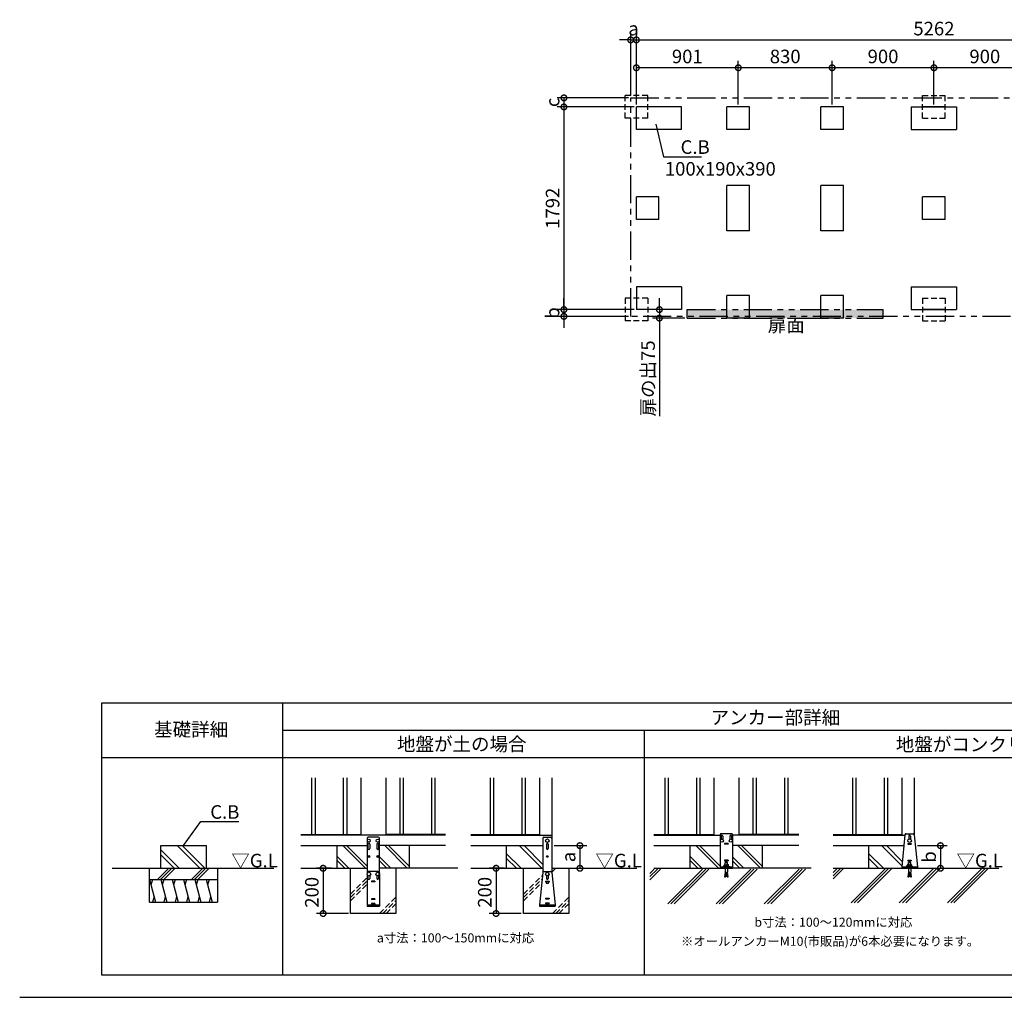
# Model space of a CAD drawing. Extents: x 140 to 16406, y 0 to 8643.
# Drawn here: x 140 to 8846, y 0 to 8643 of the extents above; entities that cross this region are included whole.
import ezdxf
from ezdxf.enums import TextEntityAlignment as Align

# ---------------------------------------------------------------- set-up
doc = ezdxf.new("R2010")
doc.units = 0
doc.header["$LTSCALE"] = 20
doc.header["$PDMODE"] = 3
doc.header["$PDSIZE"] = 2
doc.linetypes.add('HIDDEN', pattern=[0.375, 0.25, -0.125])
doc.linetypes.add('PHANTOM', pattern=[2.5, 1.25, -0.25, 0.25, -0.25, 0.25, -0.25])
doc.layers.get('0').update_dxf_attribs({"linetype": 'CONTINUOUS'})
doc.layers.get('DEFPOINTS').update_dxf_attribs({"linetype": 'CONTINUOUS'})
for name, color, linetype in [('仕様書枠', 230, 'CONTINUOUS'), ('寸法', 4, 'CONTINUOUS'), ('想像線', 6, 'PHANTOM'), ('文字', 7, 'CONTINUOUS'), ('点線', 2, 'HIDDEN'), ('細線', 5, 'CONTINUOUS'), ('部品1', 7, 'CONTINUOUS'), ('Ｇ．Ｌ', 30, 'CONTINUOUS')]:
    doc.layers.add(name, color=color, linetype=linetype)
doc.styles.add('STYLE1', font='isocp.shx', dxfattribs={"bigfont": 'bigfont.shx'})
doc.styles.add('STYLE2', font='MS PGothic.ttf')
doc.dimstyles.new('INABA_S40G', dxfattribs={"dimscale": 40, "dimtxt": 3, "dimasz": 2.5, "dimexe": 1.5, "dimexo": 0.5, "dimgap": 1, "dimtad": 3, "dimdec": 1, "dimdsep": 46, "dimtxsty": 'STYLE1', "dimblk1": 'DOTSMALL', "dimblk2": 'DOTSMALL', "dimsah": 1, "dimcen": 0, "dimclrt": 7, "dimadec": 0, "dimazin": 0, "dimtfac": 1, "dimtdec": 4, "dimtix": 1, "dimtmove": 0, "dimatfit": 3, "dimldrblk": 'DOTSMALL', "dimfxl": 1, "dimtolj": 1, "dimtzin": 0, "dimarcsym": 0})
doc.dimstyles.new('INABA_S50G', dxfattribs={"dimscale": 0, "dimtxt": 150, "dimasz": 125, "dimexe": 75, "dimexo": 25, "dimgap": 25, "dimtad": 3, "dimdec": 1, "dimdsep": 46, "dimtxsty": 'STYLE1', "dimblk1": 'DOTSMALL', "dimblk2": 'DOTSMALL', "dimsah": 1, "dimcen": 0, "dimclrt": 7, "dimadec": 0, "dimazin": 0, "dimtfac": 1, "dimtdec": 4, "dimtix": 1, "dimtmove": 0, "dimatfit": 3, "dimldrblk": 'DOTSMALL', "dimfxl": 1, "dimtolj": 1, "dimtzin": 0, "dimarcsym": 0})

# ---------------------------------------------------------------- blocks, each defined once
blk = doc.blocks.new('_DOTSMALL')
at = {"color": 0, "linetype": 'ByBlock', "ltscale": 50, "const_width": 0.5}
blk.add_lwpolyline([(-0.0625, 0, 1), (0.0625, 0, 1)], format="xyb", close=True, dxfattribs=at)
blk = doc.blocks.new('*D24')
at = {"layer": 'DEFPOINTS', "color": 0, "ltscale": 50}
for p in [(5592.6, 7872.1), (4951.9, 6080.1), (5592.6, 6080.1)]:
    blk.add_point(p, dxfattribs=at)
at = {"layer": '寸法', "color": 0, "lineweight": -2, "ltscale": 50}
for p, q in [((5572.6, 7872.1), (4891.9, 7872.1)), ((4951.9, 7872.1), (4951.9, 6080.1)), ((5572.6, 6080.1), (4891.9, 6080.1))]:
    blk.add_line(p, q, dxfattribs=at)
at = {"layer": '寸法', "color": 0, "lineweight": -2, "ltscale": 50, "xscale": 100, "yscale": 100, "zscale": 100}
for p, rotation in [((4951.9, 7872.1), 90), ((4951.9, 6080.1), 270)]:
    blk.add_blockref('_DOTSMALL', p, dxfattribs=dict(at, rotation=rotation))
at = {"layer": '寸法', "color": 7, "ltscale": 50, "insert": (4851.8, 6976.1), "char_height": 120, "attachment_point": 5, "rotation": 90, "style": 'STYLE1'}
blk.add_mtext('\\A1;1792', dxfattribs=at)
blk = doc.blocks.new('*D27')
at = {"layer": 'DEFPOINTS', "color": 0, "ltscale": 50}
for p in [(10854.6, 8464.6), (5592.6, 7872.1), (10854.6, 7872.1)]:
    blk.add_point(p, dxfattribs=at)
at = {"layer": '寸法', "color": 0, "lineweight": -2, "ltscale": 50}
for p, q in [((5592.6, 7892.1), (5592.6, 8524.6)), ((5592.6, 8464.6), (10854.6, 8464.6)), ((10854.6, 7892.1), (10854.6, 8524.6))]:
    blk.add_line(p, q, dxfattribs=at)
at = {"layer": '寸法', "color": 0, "lineweight": -2, "ltscale": 50, "xscale": 100, "yscale": 100, "zscale": 100, "rotation": 180}
blk.add_blockref('_DOTSMALL', (5592.6, 8464.6), dxfattribs=at)
at = {"layer": '寸法', "color": 0, "lineweight": -2, "ltscale": 50, "xscale": 100, "yscale": 100, "zscale": 100}
blk.add_blockref('_DOTSMALL', (10854.6, 8464.6), dxfattribs=at)
at = {"layer": '寸法', "color": 7, "ltscale": 50, "insert": (8223.6, 8564.6), "char_height": 120, "attachment_point": 5, "style": 'STYLE1'}
blk.add_mtext('\\A1;5262', dxfattribs=at)
blk = doc.blocks.new('*D29')
at = {"layer": 'DEFPOINTS', "color": 0, "ltscale": 50}
for p in [(4951.9, 6020.1), (5542.6, 6020.1), (5592.6, 6080.1)]:
    blk.add_point(p, dxfattribs=at)
at = {"layer": '寸法', "color": 0, "lineweight": -2, "ltscale": 50}
for p, q in [((4951.9, 6080.1), (4951.9, 6180.1)), ((5572.6, 6080.1), (4891.9, 6080.1)), ((5522.6, 6020.1), (4891.9, 6020.1)), ((4951.9, 6080.1), (4951.9, 6020.1)), ((4951.9, 6020.1), (4951.9, 5920.1))]:
    blk.add_line(p, q, dxfattribs=at)
at = {"layer": '寸法', "color": 0, "lineweight": -2, "ltscale": 50, "xscale": 100, "yscale": 100, "zscale": 100}
for p, rotation in [((4951.9, 6080.1), 270), ((4951.9, 6020.1), 90)]:
    blk.add_blockref('_DOTSMALL', p, dxfattribs=dict(at, rotation=rotation))
at = {"layer": '寸法', "color": 7, "ltscale": 50, "insert": (4851.9, 6050.1), "char_height": 120, "attachment_point": 5, "rotation": 90, "style": 'STYLE1'}
blk.add_mtext('\\A1;b', dxfattribs=at)
blk = doc.blocks.new('*D30')
at = {"layer": 'DEFPOINTS', "color": 0, "ltscale": 50}
for p in [(5542.6, 7952.1), (4951.9, 7872.1), (5592.6, 7872.1)]:
    blk.add_point(p, dxfattribs=at)
at = {"layer": '寸法', "color": 0, "lineweight": -2, "ltscale": 50}
for p, q in [((5522.6, 7952.1), (4891.9, 7952.1)), ((4951.9, 7952.1), (4951.9, 7872.1)), ((5572.6, 7872.1), (4891.9, 7872.1))]:
    blk.add_line(p, q, dxfattribs=at)
at = {"layer": '寸法', "color": 0, "lineweight": -2, "ltscale": 50, "xscale": 100, "yscale": 100, "zscale": 100}
for p, rotation in [((4951.9, 7952.1), 90), ((4951.9, 7872.1), 270)]:
    blk.add_blockref('_DOTSMALL', p, dxfattribs=dict(at, rotation=rotation))
at = {"layer": '寸法', "color": 7, "ltscale": 50, "insert": (4851.9, 7912.1), "char_height": 120, "attachment_point": 5, "rotation": 90, "style": 'STYLE1'}
blk.add_mtext('\\A1;c', dxfattribs=at)
blk = doc.blocks.new('*D31')
at = {"layer": 'DEFPOINTS', "color": 0, "ltscale": 50}
for p in [(5592.6, 8464.6), (5542.6, 7952.1), (5592.6, 7872.1)]:
    blk.add_point(p, dxfattribs=at)
at = {"layer": '寸法', "color": 0, "lineweight": -2, "ltscale": 50}
for p, q in [((5542.6, 8464.6), (5442.6, 8464.6)), ((5542.6, 7972.1), (5542.6, 8524.6)), ((5542.6, 8464.6), (5592.6, 8464.6)), ((5592.6, 7892.1), (5592.6, 8524.6)), ((5592.6, 8464.6), (5692.6, 8464.6))]:
    blk.add_line(p, q, dxfattribs=at)
at = {"layer": '寸法', "color": 0, "lineweight": -2, "ltscale": 50, "xscale": 100, "yscale": 100, "zscale": 100}
blk.add_blockref('_DOTSMALL', (5542.6, 8464.6), dxfattribs=at)
at = {"layer": '寸法', "color": 0, "lineweight": -2, "ltscale": 50, "xscale": 100, "yscale": 100, "zscale": 100, "rotation": 180}
blk.add_blockref('_DOTSMALL', (5592.6, 8464.6), dxfattribs=at)
at = {"layer": '寸法', "color": 7, "ltscale": 50, "insert": (5567.6, 8564.6), "char_height": 120, "attachment_point": 5, "style": 'STYLE1'}
blk.add_mtext('\\A1;a', dxfattribs=at)
blk = doc.blocks.new('*D36')
at = {"layer": 'DEFPOINTS', "color": 0, "ltscale": 50}
for p in [(8223.6, 8218.2), (8223.6, 7872.1), (9123.6, 7872.1)]:
    blk.add_point(p, dxfattribs=at)
at = {"layer": '寸法', "color": 0, "lineweight": -2, "ltscale": 50}
for p, q in [((8223.6, 7892.1), (8223.6, 8278.2)), ((9123.6, 7892.1), (9123.6, 8278.2)), ((9123.6, 8218.2), (8223.6, 8218.2))]:
    blk.add_line(p, q, dxfattribs=at)
at = {"layer": '寸法', "color": 0, "lineweight": -2, "ltscale": 50, "xscale": 100, "yscale": 100, "zscale": 100, "rotation": 180}
blk.add_blockref('_DOTSMALL', (8223.6, 8218.2), dxfattribs=at)
at = {"layer": '寸法', "color": 0, "lineweight": -2, "ltscale": 50, "xscale": 100, "yscale": 100, "zscale": 100}
blk.add_blockref('_DOTSMALL', (9123.6, 8218.2), dxfattribs=at)
at = {"layer": '寸法', "color": 7, "ltscale": 50, "insert": (8673.6, 8318.2), "char_height": 120, "attachment_point": 5, "style": 'STYLE1'}
blk.add_mtext('\\A1;900', dxfattribs=at)
blk = doc.blocks.new('*D38')
at = {"layer": 'DEFPOINTS', "color": 0, "ltscale": 50}
for p in [(7323.6, 8218.2), (7323.6, 7872.1), (8223.6, 7872.1)]:
    blk.add_point(p, dxfattribs=at)
at = {"layer": '寸法', "color": 0, "lineweight": -2, "ltscale": 50}
for p, q in [((7323.6, 7892.1), (7323.6, 8278.2)), ((8223.6, 7892.1), (8223.6, 8278.2)), ((8223.6, 8218.2), (7323.6, 8218.2))]:
    blk.add_line(p, q, dxfattribs=at)
at = {"layer": '寸法', "color": 0, "lineweight": -2, "ltscale": 50, "xscale": 100, "yscale": 100, "zscale": 100, "rotation": 180}
blk.add_blockref('_DOTSMALL', (7323.6, 8218.2), dxfattribs=at)
at = {"layer": '寸法', "color": 0, "lineweight": -2, "ltscale": 50, "xscale": 100, "yscale": 100, "zscale": 100}
blk.add_blockref('_DOTSMALL', (8223.6, 8218.2), dxfattribs=at)
at = {"layer": '寸法', "color": 7, "ltscale": 50, "insert": (7773.6, 8318.2), "char_height": 120, "attachment_point": 5, "style": 'STYLE1'}
blk.add_mtext('\\A1;900', dxfattribs=at)
blk = doc.blocks.new('*D34')
at = {"layer": 'DEFPOINTS', "color": 0, "ltscale": 50}
for p in [(6493.6, 8218.2), (6493.6, 7872.1), (7323.6, 7872.1)]:
    blk.add_point(p, dxfattribs=at)
at = {"layer": '寸法', "color": 0, "lineweight": -2, "ltscale": 50}
for p, q in [((6493.6, 7892.1), (6493.6, 8278.2)), ((7323.6, 7892.1), (7323.6, 8278.2)), ((7323.6, 8218.2), (6493.6, 8218.2))]:
    blk.add_line(p, q, dxfattribs=at)
at = {"layer": '寸法', "color": 0, "lineweight": -2, "ltscale": 50, "xscale": 100, "yscale": 100, "zscale": 100, "rotation": 180}
blk.add_blockref('_DOTSMALL', (6493.6, 8218.2), dxfattribs=at)
at = {"layer": '寸法', "color": 0, "lineweight": -2, "ltscale": 50, "xscale": 100, "yscale": 100, "zscale": 100}
blk.add_blockref('_DOTSMALL', (7323.6, 8218.2), dxfattribs=at)
at = {"layer": '寸法', "color": 7, "ltscale": 50, "insert": (6908.6, 8318.2), "char_height": 120, "attachment_point": 5, "style": 'STYLE1'}
blk.add_mtext('\\A1;830', dxfattribs=at)
blk = doc.blocks.new('*D33')
at = {"layer": 'DEFPOINTS', "color": 0, "ltscale": 50}
for p in [(5592.6, 8218.2), (5592.6, 7872.1), (6493.6, 7872.1)]:
    blk.add_point(p, dxfattribs=at)
at = {"layer": '寸法', "color": 0, "lineweight": -2, "ltscale": 50}
for p, q in [((5592.6, 7892.1), (5592.6, 8278.2)), ((6493.6, 7892.1), (6493.6, 8278.2)), ((6493.6, 8218.2), (5592.6, 8218.2))]:
    blk.add_line(p, q, dxfattribs=at)
at = {"layer": '寸法', "color": 0, "lineweight": -2, "ltscale": 50, "xscale": 100, "yscale": 100, "zscale": 100, "rotation": 180}
blk.add_blockref('_DOTSMALL', (5592.6, 8218.2), dxfattribs=at)
at = {"layer": '寸法', "color": 0, "lineweight": -2, "ltscale": 50, "xscale": 100, "yscale": 100, "zscale": 100}
blk.add_blockref('_DOTSMALL', (6493.6, 8218.2), dxfattribs=at)
at = {"layer": '寸法', "color": 7, "ltscale": 50, "insert": (6043.1, 8318.2), "char_height": 120, "attachment_point": 5, "style": 'STYLE1'}
blk.add_mtext('\\A1;901', dxfattribs=at)
blk = doc.blocks.new('*D43')
at = {"layer": 'DEFPOINTS', "color": 0, "ltscale": 50}
for p in [(2916.3, 1140.8), (2823, 740.8), (3066.3, 740.8)]:
    blk.add_point(p, dxfattribs=at)
at = {"layer": '寸法', "color": 0, "lineweight": -2, "ltscale": 50}
for p, q in [((2896.3, 1140.8), (2763, 1140.8)), ((2823, 1140.8), (2823, 740.8)), ((3046.3, 740.8), (2763, 740.8))]:
    blk.add_line(p, q, dxfattribs=at)
at = {"layer": '寸法', "color": 0, "lineweight": -2, "ltscale": 50, "xscale": 100, "yscale": 100, "zscale": 100}
for p, rotation in [((2823, 1140.8), 90), ((2823, 740.8), 270)]:
    blk.add_blockref('_DOTSMALL', p, dxfattribs=dict(at, rotation=rotation))
at = {"layer": '寸法', "color": 7, "ltscale": 50, "insert": (2723, 928.4), "char_height": 120, "attachment_point": 5, "rotation": 90, "style": 'STYLE1'}
blk.add_mtext('\\A1;200', dxfattribs=at)
blk = doc.blocks.new('*D39')
at = {"layer": 'DEFPOINTS', "color": 0, "ltscale": 50}
for p in [(4845.4, 1340.8), (4845.4, 1140.8), (5093.4, 1140.8)]:
    blk.add_point(p, dxfattribs=at)
at = {"layer": '寸法', "color": 0, "lineweight": -2, "ltscale": 50}
for p, q in [((4865.4, 1340.8), (5153.4, 1340.8)), ((5093.4, 1340.8), (5093.4, 1140.8)), ((4865.4, 1140.8), (5153.4, 1140.8))]:
    blk.add_line(p, q, dxfattribs=at)
at = {"layer": '寸法', "color": 0, "lineweight": -2, "ltscale": 50, "xscale": 100, "yscale": 100, "zscale": 100}
for p, rotation in [((5093.4, 1340.8), 90), ((5093.4, 1140.8), 270)]:
    blk.add_blockref('_DOTSMALL', p, dxfattribs=dict(at, rotation=rotation))
at = {"layer": '寸法', "color": 7, "ltscale": 50, "insert": (4993.4, 1240.8), "char_height": 120, "attachment_point": 5, "rotation": 90, "style": 'STYLE1'}
blk.add_mtext('\\A1;a', dxfattribs=at)
blk = doc.blocks.new('*D41')
at = {"layer": 'DEFPOINTS', "color": 0, "ltscale": 50}
for p in [(8059, 1340.8), (8078.4, 1140.8), (8281.2, 1140.8)]:
    blk.add_point(p, dxfattribs=at)
at = {"layer": '寸法', "color": 0, "lineweight": -2, "ltscale": 50}
for p, q in [((8079, 1340.8), (8341.2, 1340.8)), ((8281.2, 1340.8), (8281.2, 1140.8)), ((8098.4, 1140.8), (8341.2, 1140.8))]:
    blk.add_line(p, q, dxfattribs=at)
at = {"layer": '寸法', "color": 0, "lineweight": -2, "ltscale": 50, "xscale": 100, "yscale": 100, "zscale": 100}
for p, rotation in [((8281.2, 1340.8), 90), ((8281.2, 1140.8), 270)]:
    blk.add_blockref('_DOTSMALL', p, dxfattribs=dict(at, rotation=rotation))
at = {"layer": '寸法', "color": 7, "ltscale": 50, "insert": (8181.2, 1240.8), "char_height": 120, "attachment_point": 5, "rotation": 90, "style": 'STYLE1'}
blk.add_mtext('\\A1;b', dxfattribs=at)
blk = doc.blocks.new('*D42')
at = {"layer": 'DEFPOINTS', "color": 0, "ltscale": 50}
for p in [(4445.4, 1140.8), (4352, 740.8), (4595.4, 740.8)]:
    blk.add_point(p, dxfattribs=at)
at = {"layer": '寸法', "color": 0, "lineweight": -2, "ltscale": 50}
for p, q in [((4425.4, 1140.8), (4292, 1140.8)), ((4352, 1140.8), (4352, 740.8)), ((4575.4, 740.8), (4292, 740.8))]:
    blk.add_line(p, q, dxfattribs=at)
at = {"layer": '寸法', "color": 0, "lineweight": -2, "ltscale": 50, "xscale": 100, "yscale": 100, "zscale": 100}
for p, rotation in [((4352, 1140.8), 90), ((4352, 740.8), 270)]:
    blk.add_blockref('_DOTSMALL', p, dxfattribs=dict(at, rotation=rotation))
at = {"layer": '寸法', "color": 7, "ltscale": 50, "insert": (4252, 928.4), "char_height": 120, "attachment_point": 5, "rotation": 90, "style": 'STYLE1'}
blk.add_mtext('\\A1;200', dxfattribs=at)
blk = doc.blocks.new('*D45')
at = {"layer": 'DEFPOINTS', "color": 0, "ltscale": 50}
for p in [(5796.2, 6080.1), (5975.5, 6080.1), (6041.6, 6005.1)]:
    blk.add_point(p, dxfattribs=at)
at = {"layer": '寸法', "color": 0, "lineweight": -2, "ltscale": 50}
for p, q in [((5796.2, 6080.1), (5796.2, 6180.1)), ((5955.5, 6080.1), (5736.2, 6080.1)), ((5796.2, 6080.1), (5796.2, 6005.1)), ((6021.6, 6005.1), (5736.2, 6005.1)), ((5796.2, 6005.1), (5796.2, 5138.2))]:
    blk.add_line(p, q, dxfattribs=at)
at = {"layer": '寸法', "color": 0, "lineweight": -2, "ltscale": 50, "xscale": 100, "yscale": 100, "zscale": 100}
for p, rotation in [((5796.2, 6080.1), 270), ((5796.2, 6005.1), 90)]:
    blk.add_blockref('_DOTSMALL', p, dxfattribs=dict(at, rotation=rotation))
at = {"layer": '寸法', "color": 7, "ltscale": 50, "insert": (5696.2, 5471.7), "char_height": 120, "attachment_point": 5, "rotation": 90, "style": 'STYLE1'}
blk.add_mtext('\\A1;扉の出75', dxfattribs=at)

msp = doc.modelspace()

# ---------------------------------------------------------------- hatches: boundary and pattern name
at = {"layer": '寸法', "ltscale": 50}
h = msp.add_hatch(dxfattribs=at)
h.set_pattern_fill('DOTS', color=256, scale=10, style=0)
h.set_pattern_definition([(0, (-1068.794, 1365.013), (7.9375, 15.875), [0, -15.875])])
h.paths.add_polyline_path([(7775.6, 6080.14), (6041.6, 6080.14), (6041.6, 6005.14), (7775.6, 6005.14)])

# ---------------------------------------------------------------- linework, layer by layer
at = {"layer": '仕様書枠', "ltscale": 50}
msp.add_line((140, 0), (16307.2, 0), dxfattribs=at)
at = {"layer": '想像線', "ltscale": 10}
for p, q in [((5542.6, 7952.14), (10904.6, 7952.14)), ((5542.6, 6020.14), (5542.6, 7952.14)), ((10901.6, 6020.14), (5542.6, 6020.14)), ((6041.6, 6005.14), (6041.6, 6080.14)), ((6041.6, 6080.14), (7775.6, 6080.14)), ((7775.6, 6005.14), (7775.6, 6080.14)), ((6041.6, 6005.14), (7775.6, 6005.14))]:
    msp.add_line(p, q, dxfattribs=at)
at = {"layer": '点線', "ltscale": 10}
for p, q in [((5692.6, 7972.14), (5492.6, 7972.14)), ((5492.6, 7772.14), (5492.6, 7972.14)), ((5692.6, 7772.14), (5692.6, 7972.14)), ((8123.6, 7772.14), (8123.6, 7972.14)), ((8123.6, 7972.14), (8323.6, 7972.14)), ((8323.6, 7772.14), (8323.6, 7972.14)), ((5692.6, 7772.14), (5492.6, 7772.14)), ((8123.6, 7772.14), (8323.6, 7772.14)), ((5692.6, 6180.14), (5492.6, 6180.14)), ((5492.6, 6180.14), (5492.6, 5980.14)), ((5692.6, 6180.14), (5692.6, 5980.14)), ((8123.6, 6180.14), (8123.6, 5980.14)), ((8123.6, 6180.14), (8323.6, 6180.14)), ((8323.6, 6180.14), (8323.6, 5980.14)), ((5692.6, 5980.14), (5492.6, 5980.14)), ((8123.6, 5980.14), (8323.6, 5980.14))]:
    msp.add_line(p, q, dxfattribs=at)
at = {"layer": '細線', "ltscale": 50}
for p, q in [((2721.32, 1940.76), (2721.32, 1440.76)), ((2751.32, 1940.76), (2751.32, 1440.76)), ((3001.32, 1940.76), (3001.32, 1440.76)), ((3031.32, 1940.76), (3031.32, 1440.76)), ((3501.32, 1940.76), (3501.32, 1440.76)), ((3531.32, 1940.76), (3531.32, 1440.76)), ((3781.32, 1940.76), (3781.32, 1440.76)), ((3811.32, 1940.76), (3811.32, 1440.76)), ((4300.36, 1940.76), (4300.36, 1440.76)), ((4330.36, 1940.76), (4330.36, 1440.76)), ((4580.36, 1940.76), (4580.36, 1440.76)), ((4610.36, 1940.76), (4610.36, 1440.76)), ((5843.16, 1940.76), (5843.16, 1440.76)), ((5873.16, 1940.76), (5873.16, 1440.76)), ((6123.16, 1940.76), (6123.16, 1440.76)), ((6153.16, 1940.76), (6153.16, 1440.76)), ((6623.16, 1940.76), (6623.16, 1440.76)), ((6653.16, 1940.76), (6653.16, 1440.76)), ((6903.16, 1940.76), (6903.16, 1440.76)), ((6933.16, 1940.76), (6933.16, 1440.76)), ((7503.41, 1940.76), (7503.41, 1440.76)), ((7533.41, 1940.76), (7533.41, 1440.76)), ((7783.41, 1940.76), (7783.41, 1440.76)), ((7813.41, 1940.76), (7813.41, 1440.76))]:
    msp.add_line(p, q, dxfattribs=at)
at = {"layer": '細線'}
for p, q in [((8000.41, 1424.76), (8000.41, 1398.62)), ((8016.41, 1424.76), (8016.41, 1398.62)), ((1733.56, 1140.76), (1533.56, 1340.76)), ((1775.99, 1140.76), (1575.99, 1340.76)), ((3196.16, 1140.76), (2996.16, 1340.76)), ((3212.32, 1158.54), (3030.1, 1340.76)), ((3567.36, 1140.76), (3367.36, 1340.76)), ((3586.32, 1155.74), (3401.3, 1340.76)), ((4757.66, 1140.76), (4557.66, 1340.76)), ((4765.36, 1175.49), (4600.09, 1340.76)), ((4797.36, 1354.76), (4797.36, 1314.76)), ((4813.36, 1354.76), (4813.36, 1314.76)), ((6318, 1140.76), (6118, 1340.76)), ((6334.16, 1158.54), (6151.94, 1340.76)), ((6689.2, 1140.76), (6489.2, 1340.76)), ((6708.16, 1155.74), (6523.14, 1340.76)), ((7939.37, 1162.11), (7760.71, 1340.76)), ((7943.3, 1200.6), (7803.14, 1340.76)), ((7993.41, 1360.76), (7993.41, 1354.76)), ((7993.41, 1360.76), (8023.41, 1360.76)), ((7993.41, 1354.76), (8023.41, 1354.76)), ((8023.41, 1360.76), (8023.41, 1354.76)), ((1549.72, 1140.76), (1387.52, 1302.96)), ((1507.29, 1140.76), (1387.52, 1260.53)), ((3049.08, 1140.76), (2946.32, 1243.52)), ((3420.28, 1140.76), (3320.32, 1240.72)), ((4573.81, 1140.76), (4445.36, 1269.22)), ((4531.38, 1140.76), (4445.36, 1226.79)), ((6170.92, 1140.76), (6068.16, 1243.52)), ((6542.12, 1140.76), (6442.16, 1240.72)), ((7776.87, 1140.76), (7648.41, 1269.22)), ((7734.44, 1140.76), (7648.41, 1226.79)), ((1358.14, 1040.76), (1458.14, 1140.76)), ((1386.42, 1040.76), (1486.42, 1140.76)), ((1414.7, 1040.76), (1514.7, 1140.76)), ((1658.14, 1040.76), (1758.14, 1140.76)), ((1686.42, 1040.76), (1786.42, 1140.76)), ((1714.7, 1040.76), (1814.7, 1140.76)), ((3015.14, 1140.76), (2946.32, 1209.58)), ((3386.34, 1140.76), (3320.32, 1206.78)), ((6136.98, 1140.76), (6068.16, 1209.58)), ((6508.18, 1140.76), (6442.16, 1206.78)), ((4797.36, 1075.9), (4797.36, 1050.16)), ((4813.36, 1075.9), (4813.36, 1050.16)), ((1287.52, 1040.76), (1341.11, 840.76)), ((1314.32, 1040.76), (1300.92, 990.76)), ((1387.52, 1040.76), (1441.11, 840.76)), ((1414.32, 1040.76), (1400.92, 990.76)), ((1487.52, 1040.76), (1541.11, 840.76)), ((1514.32, 1040.76), (1500.92, 990.76)), ((1587.52, 1040.76), (1641.11, 840.76)), ((1614.32, 1040.76), (1600.92, 990.76)), ((1687.52, 1040.76), (1741.11, 840.76)), ((1714.32, 1040.76), (1700.92, 990.76)), ((1787.52, 1040.76), (1841.11, 840.76)), ((1814.32, 1040.76), (1800.92, 990.76)), ((4790.36, 1026.16), (4790.36, 1020.16)), ((4790.36, 1026.16), (4820.36, 1026.16)), ((4790.36, 1024.76), (4820.36, 1024.76)), ((4790.36, 1020.16), (4791.36, 1020.16)), ((4791.36, 1024.76), (4791.36, 1020.16)), ((4791.36, 1020.16), (4793.6, 1011.19)), ((4797.48, 1008.16), (4813.23, 1008.16)), ((4819.36, 1020.16), (4817.11, 1011.19)), ((4819.36, 1024.76), (4819.36, 1020.16)), ((4819.36, 1020.16), (4820.36, 1020.16)), ((4820.36, 1026.16), (4820.36, 1020.16)), ((1327.71, 890.76), (1314.32, 840.76)), ((1427.71, 890.76), (1414.32, 840.76)), ((1527.71, 890.76), (1514.32, 840.76)), ((1627.71, 890.76), (1614.32, 840.76)), ((1727.71, 890.76), (1714.32, 840.76)), ((1827.71, 890.76), (1814.32, 840.76)), ((4790.36, 876.16), (4790.36, 870.16)), ((4790.36, 876.16), (4820.36, 876.16)), ((4820.36, 876.16), (4820.36, 870.16)), ((4790.36, 870.16), (4820.36, 870.16)), ((4790.36, 836.16), (4790.36, 830.16)), ((4790.36, 836.16), (4820.36, 836.16)), ((4790.36, 830.16), (4820.36, 830.16)), ((4820.36, 836.16), (4820.36, 830.16))]:
    msp.add_line(p, q, dxfattribs=at)
at = {"layer": '細線', "linetype": 'HIDDEN', "ltscale": 10}
for p, q in [((4845.36, 1132.69), (4853.42, 1140.76)), ((4845.9, 1104.96), (4881.71, 1140.76)), ((3066.32, 910.98), (3212.32, 1056.98)), ((4595.36, 910.98), (4761.84, 1077.46)), ((4595.36, 882.69), (4758.62, 1045.95)), ((3066.32, 882.69), (3212.32, 1028.69)), ((3066.32, 854.41), (3212.32, 1000.41)), ((4595.36, 854.41), (4755.4, 1014.45)), ((3322.76, 740.76), (3466.32, 884.32)), ((4851.8, 740.76), (4995.36, 884.32)), ((3351.05, 740.76), (3466.32, 856.03)), ((3379.33, 740.76), (3466.32, 827.75)), ((4880.08, 740.76), (4995.36, 856.03)), ((4908.37, 740.76), (4995.36, 827.75))]:
    msp.add_line(p, q, dxfattribs=at)
at = {"layer": '細線', "ltscale": 10}
for p, q in [((5712.9, 1067.37), (5778.9, 1133.36)), ((5712.9, 1039.08), (5807.18, 1133.36)), ((5712.9, 1095.65), (5750.61, 1133.36)), ((5870.35, 826.44), (6177.27, 1133.36)), ((5898.64, 826.44), (6205.55, 1133.36)), ((5926.92, 826.44), (6233.84, 1133.36)), ((6297.01, 826.44), (6603.93, 1133.36)), ((6325.29, 826.44), (6632.21, 1133.36)), ((6353.58, 826.44), (6660.5, 1133.36)), ((6723.67, 826.44), (7030.59, 1133.36)), ((6751.95, 826.44), (7058.87, 1133.36)), ((6780.24, 826.44), (7087.16, 1133.36)), ((7333.16, 1074.77), (7399.15, 1140.76)), ((7333.16, 1046.48), (7427.43, 1140.76)), ((7333.16, 1103.05), (7370.86, 1140.76)), ((7490.61, 833.84), (7797.52, 1140.76)), ((7518.89, 833.84), (7825.81, 1140.76)), ((7547.17, 833.84), (7854.09, 1140.76)), ((7917.26, 833.84), (8224.18, 1140.76)), ((7945.55, 833.84), (8252.47, 1140.76)), ((7973.83, 833.84), (8280.75, 1140.76)), ((8343.92, 833.84), (8650.84, 1140.76)), ((8372.21, 833.84), (8679.12, 1140.76)), ((8400.49, 833.84), (8707.41, 1140.76))]:
    msp.add_line(p, q, dxfattribs=at)
at = {"layer": '細線'}
for centre, radius in [((4805.36, 1244.76), 7), ((4805.36, 1244.76), 6), ((4805.36, 1089.76), 16)]:
    msp.add_circle(centre, radius, dxfattribs=at)
for centre, radius, start, end in [((8008.41, 1424.76), 8, 0, 180), ((4805.36, 1354.76), 8, 0, 180), ((4805.36, 1314.76), 8, 180, 0), ((4805.36, 1050.16), 8, 180, 0), ((4797.48, 1012.16), 4, 194.036243, 270), ((4813.23, 1012.16), 4, 270, 345.963757)]:
    msp.add_arc(centre, radius, start, end, dxfattribs=at)
at = {"layer": '部品1', "ltscale": 50}
for p, q in [((5992.6, 7872.14), (5592.6, 7872.14)), ((5992.6, 7872.14), (5592.6, 7872.14)), ((5592.6, 7672.14), (5592.6, 7872.14)), ((5992.6, 7672.14), (5992.6, 7872.14)), ((6393.6, 7672.14), (6393.6, 7872.14)), ((6593.6, 7872.14), (6393.6, 7872.14)), ((6593.6, 7672.14), (6593.6, 7872.14)), ((7223.6, 7672.14), (7223.6, 7872.14)), ((7423.6, 7872.14), (7223.6, 7872.14)), ((7423.6, 7672.14), (7423.6, 7872.14)), ((8023.6, 7872.14), (8023.6, 7672.14)), ((8023.6, 7872.14), (8423.6, 7872.14)), ((8323.6, 7872.14), (8123.6, 7872.14)), ((8423.6, 7872.14), (8423.6, 7672.14)), ((5992.6, 7672.14), (5592.6, 7672.14)), ((6593.6, 7672.14), (6393.6, 7672.14)), ((7423.6, 7672.14), (7223.6, 7672.14)), ((8023.6, 7672.14), (8423.6, 7672.14)), ((6593.6, 7176.14), (6393.6, 7176.14)), ((6393.6, 6776.14), (6393.6, 7176.14)), ((6593.6, 6776.14), (6593.6, 7176.14)), ((7423.6, 7176.14), (7223.6, 7176.14)), ((7223.6, 6776.14), (7223.6, 7176.14)), ((7423.6, 6776.14), (7423.6, 7176.14)), ((5792.6, 7076.14), (5592.6, 7076.14)), ((5592.6, 6876.14), (5592.6, 7076.14)), ((5792.6, 6876.14), (5792.6, 7076.14)), ((8123.6, 6876.14), (8123.6, 7076.14)), ((8323.6, 7076.14), (8123.6, 7076.14)), ((8323.6, 6876.14), (8323.6, 7076.14)), ((5792.6, 6876.14), (5592.6, 6876.14)), ((8323.6, 6876.14), (8123.6, 6876.14)), ((6593.6, 6776.14), (6393.6, 6776.14)), ((7423.6, 6776.14), (7223.6, 6776.14)), ((5592.6, 6280.14), (5592.6, 6080.14)), ((5992.6, 6280.14), (5592.6, 6280.14)), ((5992.6, 6280.14), (5992.6, 6080.14)), ((8023.6, 6280.14), (8023.6, 6080.14)), ((8023.6, 6280.14), (8423.6, 6280.14)), ((8423.6, 6280.14), (8423.6, 6080.14)), ((6393.6, 6005.14), (6393.6, 6205.14)), ((6593.6, 6205.14), (6393.6, 6205.14)), ((6593.6, 6005.14), (6593.6, 6205.14)), ((7223.6, 6005.14), (7223.6, 6205.14)), ((7423.6, 6205.14), (7223.6, 6205.14)), ((7423.6, 6005.14), (7423.6, 6205.14)), ((5992.6, 6080.14), (5592.6, 6080.14)), ((5992.6, 6080.14), (5592.6, 6080.14)), ((8023.6, 6080.14), (8423.6, 6080.14)), ((8323.6, 6080.14), (8123.6, 6080.14)), ((6593.6, 6005.14), (6393.6, 6005.14)), ((7423.6, 6005.14), (7223.6, 6005.14)), ((862.65, 2600), (862.65, 200)), ((12062.65, 2600), (862.65, 2600)), ((2462.65, 2600), (2462.65, 200)), ((12062.65, 2360), (2462.65, 2360)), ((5662.65, 2360), (5662.65, 200)), ((862.65, 2120), (12062.65, 2120)), ((3066.32, 740.76), (3066.32, 1140.76)), ((3466.32, 1140.76), (3466.32, 740.76)), ((4595.36, 740.76), (4595.36, 1140.76)), ((4995.36, 1140.76), (4995.36, 740.76)), ((3466.32, 740.76), (3066.32, 740.76)), ((4995.36, 740.76), (4595.36, 740.76)), ((862.65, 200), (12062.65, 200))]:
    msp.add_line(p, q, dxfattribs=at)
at = {"layer": '部品1'}
for p, q in [((3156.32, 1940.76), (3156.32, 1434.76)), ((3376.32, 1940.76), (3376.32, 1434.76)), ((4735.36, 1940.76), (4735.36, 1434.76)), ((4845.36, 1940.76), (4845.36, 1140.76)), ((6278.16, 1940.76), (6278.16, 1434.76)), ((6498.16, 1940.76), (6498.16, 1434.76)), ((7938.41, 1940.76), (7938.41, 1434.76)), ((8048.41, 1940.76), (8048.41, 1441.01)), ((2626.32, 1440.76), (3156.32, 1440.76)), ((3906.32, 1434.76), (2626.32, 1434.76)), ((3212.32, 1404.76), (3212.32, 1095.33)), ((3310.32, 1414.76), (3222.32, 1414.76)), ((3320.32, 1095.33), (3320.32, 1404.76)), ((3906.32, 1440.76), (3376.32, 1440.76)), ((4130.1, 1440.76), (4735.36, 1440.76)), ((4130.1, 1434.76), (4845.36, 1434.76)), ((4765.36, 1404.76), (4765.36, 1106.41)), ((4775.36, 1414.76), (4835.36, 1414.76)), ((4845.36, 1403.76), (4845.36, 1106.41)), ((5748.16, 1440.76), (6278.16, 1440.76)), ((5748.16, 1434.76), (6334.16, 1434.76)), ((6334.16, 1436.76), (6334.16, 1140.76)), ((6341.16, 1424.76), (6341.16, 1394.75)), ((6432.16, 1446.76), (6344.16, 1446.76)), ((6357.16, 1424.76), (6357.16, 1394.75)), ((6419.16, 1424.76), (6419.16, 1394.75)), ((6435.16, 1424.76), (6435.16, 1394.75)), ((6442.16, 1436.76), (6442.16, 1140.76)), ((7028.16, 1434.76), (6442.16, 1434.76)), ((7028.16, 1440.76), (6498.16, 1440.76)), ((7333.16, 1440.76), (7938.41, 1440.76)), ((7333.16, 1434.76), (7967.21, 1434.76)), ((7967.52, 1437.75), (7938.41, 1152.76)), ((7977.47, 1446.76), (8039.36, 1446.76)), ((8049.31, 1437.75), (8078.41, 1152.76)), ((1387.52, 1140.76), (1387.52, 1340.76)), ((1387.52, 1340.76), (1787.52, 1340.76)), ((1787.52, 1340.76), (1787.52, 1140.76)), ((2626.32, 1340.76), (3212.32, 1340.76)), ((2946.32, 1140.76), (2946.32, 1340.76)), ((3219.32, 1354.76), (3219.32, 1314.76)), ((3235.32, 1354.76), (3235.32, 1314.76)), ((3297.32, 1354.76), (3297.32, 1314.76)), ((3313.32, 1354.76), (3313.32, 1314.76)), ((3906.32, 1340.76), (3320.32, 1340.76)), ((3586.32, 1140.76), (3586.32, 1340.76)), ((4130.1, 1340.76), (4765.36, 1340.76)), ((4445.36, 1140.76), (4445.36, 1340.76)), ((5748.16, 1340.76), (6334.16, 1340.76)), ((6068.16, 1140.76), (6068.16, 1340.76)), ((6403.16, 1360.76), (6373.16, 1360.76)), ((6373.16, 1360.76), (6373.16, 1354.76)), ((6403.16, 1354.76), (6373.16, 1354.76)), ((6403.16, 1360.76), (6403.16, 1354.76)), ((7028.16, 1340.76), (6442.16, 1340.76)), ((6708.16, 1140.76), (6708.16, 1340.76)), ((7333.16, 1340.76), (7957.61, 1340.76)), ((7648.41, 1140.76), (7648.41, 1340.76)), ((1287.52, 840.76), (1287.52, 1140.76)), ((1887.52, 1140.76), (1887.52, 840.76)), ((6334.16, 1152.76), (6442.16, 1152.76)), ((6334.16, 1140.76), (6442.16, 1140.76)), ((6358.16, 1152.76), (6358.16, 1155.76)), ((6358.16, 1155.76), (6418.16, 1155.76)), ((6371.16, 1171.76), (6368.16, 1168.76)), ((6368.16, 1168.76), (6408.16, 1168.76)), ((6368.16, 1155.76), (6368.16, 1168.76)), ((6371.16, 1171.76), (6405.16, 1171.76)), ((6403.16, 1213.16), (6373.16, 1213.16)), ((6373.16, 1213.16), (6373.16, 1207.16)), ((6373.16, 1213.16), (6373.16, 1207.16)), ((6373.16, 1213.16), (6403.16, 1213.16)), ((6403.16, 1207.16), (6373.16, 1207.16)), ((6373.16, 1207.16), (6403.16, 1207.16)), ((6373.16, 1173.16), (6373.16, 1171.76)), ((6373.16, 1173.16), (6378.16, 1173.16)), ((6378.16, 1155.76), (6378.16, 1192.76)), ((6378.16, 1192.76), (6398.16, 1192.76)), ((6378.16, 1140.76), (6378.16, 1105.36)), ((6381.16, 1201.01), (6381.16, 1205.01)), ((6381.16, 1205.01), (6395.16, 1205.01)), ((6381.16, 1201.01), (6395.16, 1201.01)), ((6383.16, 1192.76), (6383.16, 1201.01)), ((6393.16, 1192.76), (6393.16, 1201.01)), ((6395.16, 1201.01), (6395.16, 1205.01)), ((6398.16, 1155.76), (6398.16, 1192.76)), ((6398.16, 1173.16), (6403.16, 1173.16)), ((6398.16, 1140.76), (6398.16, 1105.36)), ((6403.16, 1213.16), (6403.16, 1207.16)), ((6403.16, 1213.16), (6403.16, 1207.16)), ((6403.16, 1173.16), (6403.16, 1171.76)), ((6405.16, 1171.76), (6408.16, 1168.76)), ((6408.16, 1155.76), (6408.16, 1168.76)), ((6418.16, 1152.76), (6418.16, 1155.76)), ((7938.41, 1152.76), (7938.41, 1140.76)), ((7938.41, 1152.76), (8078.41, 1152.76)), ((7938.41, 1140.76), (8078.41, 1140.76)), ((7978.41, 1152.76), (7978.41, 1155.76)), ((7978.41, 1155.76), (8038.41, 1155.76)), ((7991.41, 1171.76), (7988.41, 1168.76)), ((7988.41, 1168.76), (8028.41, 1168.76)), ((7988.41, 1155.76), (7988.41, 1168.76)), ((7991.41, 1171.76), (8025.41, 1171.76)), ((7993.41, 1213.16), (7993.41, 1207.16)), ((7993.41, 1213.16), (8023.41, 1213.16)), ((7993.41, 1207.16), (8023.41, 1207.16)), ((7993.41, 1173.16), (7993.41, 1171.76)), ((7993.41, 1173.16), (7998.41, 1173.16)), ((7998.41, 1155.76), (7998.41, 1192.76)), ((7998.41, 1192.76), (8018.41, 1192.76)), ((7998.41, 1140.76), (7998.41, 1105.36)), ((8001.41, 1201.01), (8001.41, 1205.01)), ((8001.41, 1205.01), (8015.41, 1205.01)), ((8001.41, 1201.01), (8015.41, 1201.01)), ((8003.41, 1192.76), (8003.41, 1201.01)), ((8013.41, 1192.76), (8013.41, 1201.01)), ((8015.41, 1201.01), (8015.41, 1205.01)), ((8018.41, 1155.76), (8018.41, 1192.76)), ((8018.41, 1173.16), (8023.41, 1173.16)), ((8018.41, 1140.76), (8018.41, 1105.36)), ((8023.41, 1213.16), (8023.41, 1207.16)), ((8023.41, 1173.16), (8023.41, 1171.76)), ((8025.41, 1171.76), (8028.41, 1168.76)), ((8028.41, 1155.76), (8028.41, 1168.76)), ((8038.41, 1152.76), (8038.41, 1155.76)), ((8078.41, 1152.76), (8078.41, 1140.76)), ((3212.32, 1101.76), (3212.32, 1095.33)), ((3212.32, 1084.19), (3212.32, 805.76)), ((3219.32, 1075.9), (3219.32, 1049.76)), ((3310.32, 1111.76), (3222.32, 1111.76)), ((3235.32, 1075.9), (3235.32, 1049.76)), ((3297.32, 1075.9), (3297.32, 1049.76)), ((3313.32, 1075.9), (3313.32, 1049.76)), ((3320.32, 1101.76), (3320.32, 1095.33)), ((3320.32, 1084.19), (3320.32, 805.76)), ((4764.46, 1103.15), (4735.36, 818.16)), ((4774.41, 1112.16), (4836.3, 1112.16)), ((4846.25, 1103.15), (4875.36, 818.16)), ((6378.16, 1105.36), (6372.16, 1065.36)), ((6372.16, 1065.36), (6380.07, 1064.17)), ((6373.05, 1071.29), (6380.96, 1070.11)), ((6373.94, 1077.23), (6381.85, 1076.04)), ((6374.83, 1083.16), (6382.74, 1081.97)), ((6375.72, 1089.1), (6383.63, 1087.91)), ((6376.61, 1095.03), (6384.52, 1093.84)), ((6377.5, 1100.96), (6385.41, 1099.78)), ((6386.25, 1105.36), (6380.07, 1064.17)), ((6386.25, 1105.36), (6390.07, 1105.36)), ((6396.25, 1064.17), (6390.07, 1105.36)), ((6390.91, 1099.78), (6398.82, 1100.96)), ((6391.8, 1093.84), (6399.71, 1095.03)), ((6392.69, 1087.91), (6400.6, 1089.1)), ((6393.58, 1081.97), (6401.49, 1083.16)), ((6394.47, 1076.04), (6402.38, 1077.23)), ((6395.36, 1070.11), (6403.27, 1071.29)), ((6396.25, 1064.17), (6404.16, 1065.36)), ((6404.16, 1065.36), (6398.16, 1105.36)), ((7998.41, 1105.36), (7992.41, 1065.36)), ((7992.41, 1065.36), (8000.32, 1064.17)), ((7993.3, 1071.29), (8001.21, 1070.11)), ((7994.19, 1077.23), (8002.1, 1076.04)), ((7995.08, 1083.16), (8002.99, 1081.97)), ((7995.97, 1089.1), (8003.88, 1087.91)), ((7996.86, 1095.03), (8004.77, 1093.84)), ((7997.75, 1100.96), (8005.66, 1099.78)), ((8006.5, 1105.36), (8000.32, 1064.17)), ((8006.5, 1105.36), (8010.32, 1105.36)), ((8016.5, 1064.17), (8010.32, 1105.36)), ((8011.16, 1099.78), (8019.07, 1100.96)), ((8012.05, 1093.84), (8019.96, 1095.03)), ((8012.94, 1087.91), (8020.85, 1089.1)), ((8013.83, 1081.97), (8021.74, 1083.16)), ((8014.72, 1076.04), (8022.63, 1077.23)), ((8015.61, 1070.11), (8023.52, 1071.29)), ((8016.5, 1064.17), (8024.41, 1065.36)), ((8024.41, 1065.36), (8018.41, 1105.36)), ((1287.52, 1040.76), (1887.52, 1040.76)), ((3281.32, 1025.76), (3251.32, 1025.76)), ((3251.32, 1025.76), (3251.32, 1019.76)), ((3281.32, 1019.76), (3251.32, 1019.76)), ((3281.32, 1025.76), (3281.32, 1019.76)), ((3281.32, 870.76), (3251.32, 870.76)), ((3251.32, 870.76), (3251.32, 864.76)), ((3281.32, 870.76), (3281.32, 864.76)), ((1287.52, 840.76), (1887.52, 840.76)), ((3212.32, 817.76), (3320.32, 817.76)), ((3212.32, 805.76), (3320.32, 805.76)), ((3281.32, 864.76), (3251.32, 864.76)), ((3281.32, 830.76), (3251.32, 830.76)), ((3251.32, 830.76), (3251.32, 824.76)), ((3281.32, 824.76), (3251.32, 824.76)), ((3281.32, 830.76), (3281.32, 824.76)), ((4735.36, 818.16), (4735.36, 806.16)), ((4735.36, 818.16), (4875.36, 818.16)), ((4735.36, 806.16), (4875.36, 806.16)), ((4875.36, 818.16), (4875.36, 806.16))]:
    msp.add_line(p, q, dxfattribs=at)
for centre, radius in [((3227.32, 1384.76), 12.8), ((3305.32, 1384.76), 12.8), ((4805.36, 1384.76), 16), ((6349.16, 1384.76), 12.8), ((6427.16, 1384.76), 12.8), ((8008.41, 1384.76), 16), ((3227.32, 1244.76), 8), ((3227.32, 1244.76), 6), ((3305.32, 1244.76), 8), ((3305.32, 1244.76), 6), ((3227.32, 1089.76), 16), ((3305.32, 1089.76), 16)]:
    msp.add_circle(centre, radius, dxfattribs=at)
for centre, radius, start, end in [((3222.32, 1404.76), 10, 90, 180), ((3310.32, 1404.76), 10, 0, 90), ((4775.36, 1404.76), 10, 90, 180), ((4835.36, 1404.76), 10, 0, 90), ((6344.16, 1436.76), 10, 90, 180), ((6349.16, 1424.76), 8, 0, 180), ((6427.16, 1424.76), 8, 0, 180), ((6432.16, 1436.76), 10, 0, 90), ((7977.47, 1436.76), 10, 90, 174.315758), ((8039.36, 1436.76), 10, 5.684242, 90), ((3227.32, 1354.76), 8, 0, 180), ((3227.32, 1314.76), 8, 180, 0), ((3305.32, 1354.76), 8, 0, 180), ((3305.32, 1314.76), 8, 180, 0), ((6373.16, 1164.25), 6.74, 42.080488, 137.919512), ((6388.16, 1147.67), 23.34, 64.630202, 115.369798), ((6403.16, 1164.25), 6.74, 42.080488, 137.919512), ((7993.41, 1164.25), 6.74, 42.080488, 137.919512), ((8008.41, 1147.67), 23.34, 64.630202, 115.369798), ((8023.41, 1164.25), 6.74, 42.080488, 137.919512), ((3222.32, 1101.76), 10, 90, 180), ((3227.32, 1049.76), 8, 180, 0), ((3305.32, 1049.76), 8, 180, 0), ((3310.32, 1101.76), 10, 0, 90), ((4774.41, 1102.16), 10, 90, 174.315758), ((4836.3, 1102.16), 10, 5.684242, 90)]:
    msp.add_arc(centre, radius, start, end, dxfattribs=at)
at = {"layer": 'Ｇ．Ｌ'}
for p, q in [((957.42, 1140.76), (2388.31, 1140.76)), ((2626.32, 1140.76), (3212.32, 1140.76)), ((4015.26, 1140.76), (3320.32, 1140.76)), ((4130.1, 1140.76), (4765.36, 1140.76)), ((4845.36, 1140.76), (5597.45, 1140.76)), ((5748.16, 1140.76), (6334.16, 1140.76)), ((7137.1, 1140.76), (6442.16, 1140.76)), ((7333.16, 1140.76), (8797.19, 1140.76))]:
    msp.add_line(p, q, dxfattribs=at)

# ---------------------------------------------------------------- texts
at = {"layer": '寸法', "color": 7, "ltscale": 50, "insert": (1825.05, 1638.61), "char_height": 120, "width": 1, "attachment_point": 4, "style": 'STYLE1'}
msp.add_mtext('\\A1;C.B', dxfattribs=at)
at = {"layer": '文字', "ltscale": 50, "style": 'STYLE1'}
msp.add_text('100x190x390', height=120, dxfattribs=at).set_placement((5844.58, 7264.59))
at = {"layer": '部品1', "ltscale": 50, "style": 'STYLE1'}
msp.add_text('扉面', height=120, dxfattribs=at).set_placement((6918.01, 5845.67), align=Align.BOTTOM_CENTER)
at = {"layer": '部品1'}
for s, height, style, p in [('アンカー部詳細', 120, 'STYLE2', (6248.65, 2414.06)), ('基礎詳細', 120, 'STYLE2', (1328.25, 2307.97)), ('地盤が土の場合', 120, 'STYLE2', (3475.81, 2178.29)), ('地盤がコンクリートの場合', 120, 'STYLE2', (7886.66, 2175.87)), ('▽G.L', 120, 'STYLE1', (2010.78, 1148.67)), ('▽G.L', 120, 'STYLE1', (5229.92, 1148.67)), ('▽G.L', 120, 'STYLE1', (8422.9, 1148.67)), ('b寸法：100～120mmに対応', 80, 'STYLE2', (6636.03, 624.01)), ('a寸法：100～150mmに対応', 80, 'STYLE2', (3298.36, 485.25)), ('※オールアンカーM10(市販品)が6本必要になります。', 80, 'STYLE2', (5987.26, 455.39))]:
    msp.add_text(s, height=height, dxfattribs=dict(at, style=style)).set_placement(p)
at = {"layer": '部品1', "color": 7, "ltscale": 50, "insert": (5983.52, 7517.09), "char_height": 120, "attachment_point": 4, "style": 'STYLE1'}
msp.add_mtext('\\A1;C.B', dxfattribs=at)

# ---------------------------------------------------------------- dimensions: what is measured, and where the dimension line sits
at = {"layer": '寸法', "ltscale": 50}
dim = msp.add_linear_dim(base=(5592.6, 8464.55), p1=(5542.6, 7952.14), p2=(5592.6, 7872.14), text='a', dimstyle='INABA_S40G', override={"dimtdec": 1, "dimtix": 0}, dxfattribs=at)
dim.commit()
dim.dimension.update_dxf_attribs({"geometry": '*D31', "text_midpoint": (5567.6, 8464.55), "dimtype": 160})
for base, p1, p2, picture, middle in [((10854.6, 8464.55), (5592.6, 7872.14), (10854.6, 7872.14), '*D27', (8223.6, 8564.57)), ((5592.6, 8218.15), (6493.6, 7872.14), (5592.6, 7872.14), '*D33', (6043.1, 8318.15)), ((6493.6, 8218.15), (7323.6, 7872.14), (6493.6, 7872.14), '*D34', (6908.6, 8318.15)), ((7323.6, 8218.15), (8223.6, 7872.14), (7323.6, 7872.14), '*D38', (7773.6, 8318.15)), ((8223.6, 8218.15), (9123.6, 7872.14), (8223.6, 7872.14), '*D36', (8673.6, 8318.15))]:
    dim = msp.add_linear_dim(base=base, p1=p1, p2=p2, dimstyle='INABA_S40G', override={"dimtdec": 1, "dimtix": 0}, dxfattribs=at)
    dim.commit()
    dim.dimension.update_dxf_attribs({"geometry": picture, "text_midpoint": middle})
for base, p1, p2, text, picture, middle in [((4951.89, 7872.14), (5542.6, 7952.14), (5592.6, 7872.14), 'c', '*D30', (4951.89, 7912.14)), ((4951.89, 6020.14), (5592.6, 6080.14), (5542.6, 6020.14), 'b', '*D29', (4951.89, 6050.14)), ((2822.99, 740.76), (2916.32, 1140.76), (3066.32, 740.76), '200', '*D43', (2822.99, 928.39)), ((4352.03, 740.76), (4445.36, 1140.76), (4595.36, 740.76), '200', '*D42', (4352.03, 928.39))]:
    dim = msp.add_linear_dim(base=base, p1=p1, p2=p2, angle=90, text=text, dimstyle='INABA_S40G', override={"dimtdec": 1, "dimtix": 0}, dxfattribs=at)
    dim.commit()
    dim.dimension.update_dxf_attribs({"geometry": picture, "text_midpoint": middle, "dimtype": 160})
dim = msp.add_linear_dim(base=(4951.89, 6080.14), p1=(5592.6, 7872.14), p2=(5592.6, 6080.14), angle=90, dimstyle='INABA_S40G', override={"dimtdec": 1, "dimtix": 0}, dxfattribs=at)
dim.commit()
dim.dimension.update_dxf_attribs({"geometry": '*D24', "text_midpoint": (4851.85, 6976.14)})
dim = msp.add_linear_dim(base=(5796.19, 6080.14), p1=(6041.6, 6005.14), p2=(5975.54, 6080.14), angle=90, text='扉の出<>', dimstyle='INABA_S40G', dxfattribs=at)
dim.commit()
dim.dimension.update_dxf_attribs({"geometry": '*D45', "text_midpoint": (5796.19, 5471.66), "dimtype": 160})
for base, p1, p2, text, picture, middle in [((5093.43, 1140.76), (4845.36, 1340.76), (4845.36, 1140.76), 'a', '*D39', (4993.43, 1240.76)), ((8281.18, 1140.76), (8058.96, 1340.76), (8078.41, 1140.76), 'b', '*D41', (8181.18, 1240.76))]:
    dim = msp.add_linear_dim(base=base, p1=p1, p2=p2, angle=90, text=text, dimstyle='INABA_S40G', override={"dimtdec": 1, "dimtix": 0}, dxfattribs=at)
    dim.commit()
    dim.dimension.update_dxf_attribs({"geometry": picture, "text_midpoint": middle})

# ---------------------------------------------------------------- leaders
at = {"layer": '寸法', "ltscale": 50, "has_arrowhead": 0, "annotation_type": 0, "has_hookline": 1, "hookline_direction": 0, "text_width": 185.59}
for points, override in [([(5765.15, 7719.84), (5833.52, 7432.09), (5958.52, 7432.09)], {"dimscale": 1, "dimldrblk": 'NONE'}), ([(1587.52, 1340.76), (1742.79, 1553.61), (1867.79, 1553.61)], {"dimscale": 1})]:
    msp.add_leader(points, dimstyle='INABA_S50G', override=override, dxfattribs=at)

doc.saveas('drawing.dxf')
